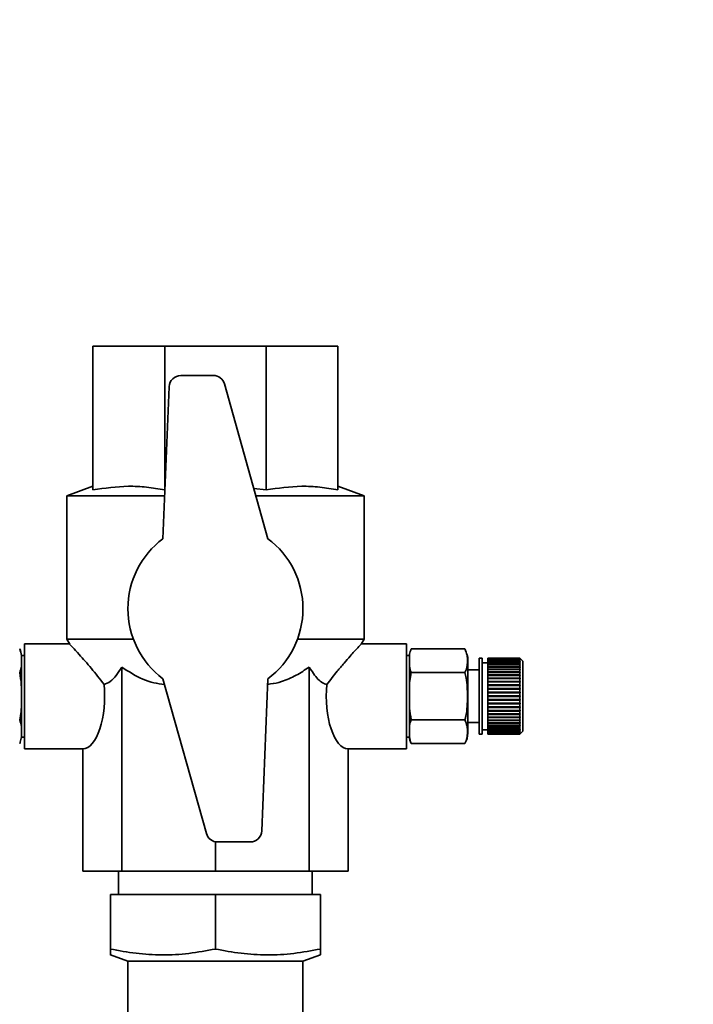
# Paper-space layout 'Blatt1' of a CAD drawing. Units: millimetres. Extents: x 0 to 5940, y 0 to 4200.
# Drawn here: x 1476 to 1591, y 3438 to 3607 of the extents above; entities that cross this region are included whole.
import ezdxf

# ---------------------------------------------------------------- set-up
doc = ezdxf.new("R2010")
doc.units = ezdxf.units.MM
doc.header["$LTSCALE"] = 10
doc.layers.add('1', color=7, linetype='Continuous')
doc.styles.add('SLDTEXTSTYLE0', font='TXT', dxfattribs={"width": 0.605})
doc.dimstyles.new('SLDDIMSTYLE0', dxfattribs={"dimtxt": 35, "dimasz": 25, "dimexe": 0, "dimexo": 0.0625, "dimgap": 8.75, "dimtad": 1, "dimdec": 1, "dimrnd": 1e-09, "dimzin": 4, "dimdsep": 46, "dimtxsty": 'SLDTEXTSTYLE0', "dimsah": 1, "dimcen": 0.09, "dimadec": 0, "dimazin": 1, "dimtfac": 1, "dimtdec": 1, "dimtofl": 0, "dimtmove": 0, "dimatfit": 3, "dimfxl": 1, "dimfrac": 2, "dimtolj": 1, "dimtzin": 12, "dimarcsym": 0})

# ---------------------------------------------------------------- blocks, each defined once
blk = doc.blocks.new('_D')
at = {"layer": '1'}
for p, q in [((634.27, 3274.81), (634.27, 3851.69)), ((2222.32, 3093.31), (2222.32, 3851.69)), ((2222.32, 3841.69), (634.27, 3841.69))]:
    blk.add_line(p, q, dxfattribs=at)
for points in [[(634.27, 3841.69), (659.27, 3837.69), (659.27, 3845.69)], [(2222.32, 3841.69), (2197.32, 3845.69), (2197.32, 3837.69)]]:
    blk.add_solid(points, dxfattribs=at)
at = {"layer": '1', "insert": (1336.06, 3886.8), "char_height": 35, "attachment_point": 1, "style": 'SLDTEXTSTYLE0'}
blk.add_mtext('ca. 1600', dxfattribs=at)

psp = doc.layouts.new('Blatt1')

# ---------------------------------------------------------------- linework, layer by layer
at = {"color": 7, "linetype": 'Continuous', "lineweight": 35}
for p, q in [((1488.27, 3526.68), (1488.27, 3551.31)), ((1488.27, 3551.31), (1500.57, 3551.31)), ((1500.57, 3526.68), (1500.57, 3551.31)), ((1500.57, 3551.31), (1517.97, 3551.31)), ((1517.97, 3526.68), (1517.97, 3551.31)), ((1517.97, 3551.31), (1530.27, 3551.31)), ((1530.27, 3526.68), (1530.27, 3551.31)), ((1508.89, 3546.31), (1503.33, 3546.31)), ((1501.33, 3544.39), (1500.27, 3518.31)), ((1518.27, 3518.31), (1510.82, 3544.85)), ((1488.27, 3527.31), (1483.77, 3525.67)), ((1534.77, 3525.67), (1530.27, 3527.31)), ((1483.77, 3525.67), (1483.77, 3501.1)), ((1483.77, 3525.67), (1500.57, 3525.67)), ((1515.84, 3526.94), (1517.97, 3526.68)), ((1516.2, 3525.67), (1534.77, 3525.67)), ((1534.77, 3501.1), (1534.77, 3525.67)), ((1484.3, 3500.31), (1476.54, 3500.31)), ((1476.54, 3482.31), (1476.54, 3500.31)), ((1483.77, 3501.1), (1484.28, 3500.22)), ((1483.77, 3501.1), (1495.2, 3501.1)), ((1523.34, 3501.1), (1534.77, 3501.1)), ((1542, 3500.31), (1534.24, 3500.31)), ((1534.26, 3500.22), (1534.77, 3501.1)), ((1542, 3482.31), (1542, 3500.31)), ((1542.82, 3499.41), (1552.03, 3499.41)), ((1552.14, 3499.21), (1552.03, 3499.4)), ((1476.54, 3498.31), (1476.01, 3498.31)), ((1476.01, 3498.31), (1476.01, 3484.31)), ((1542.53, 3498.31), (1542, 3498.31)), ((1542.53, 3484.31), (1542.53, 3498.31)), ((1552.53, 3484.99), (1552.53, 3497.63)), ((1554.97, 3497.81), (1554.47, 3497.81)), ((1554.47, 3484.81), (1554.47, 3497.81)), ((1554.97, 3484.81), (1554.97, 3497.81)), ((1555.97, 3497.06), (1554.97, 3497.06)), ((1561.47, 3497.81), (1555.97, 3497.81)), ((1555.97, 3497.78), (1555.97, 3497.81)), ((1555.97, 3497.78), (1561.47, 3497.78)), ((1555.97, 3497.77), (1555.97, 3497.78)), ((1561.47, 3497.77), (1555.97, 3497.77)), ((1555.97, 3497.69), (1555.97, 3497.77)), ((1555.97, 3497.69), (1561.47, 3497.69)), ((1555.97, 3497.67), (1555.97, 3497.69)), ((1561.47, 3497.67), (1555.97, 3497.67)), ((1555.97, 3497.54), (1555.97, 3497.67)), ((1555.97, 3497.54), (1561.47, 3497.54)), ((1555.97, 3497.51), (1555.97, 3497.54)), ((1561.47, 3497.51), (1555.97, 3497.51)), ((1555.97, 3497.33), (1555.97, 3497.51)), ((1555.97, 3497.33), (1561.47, 3497.33)), ((1555.97, 3497.29), (1555.97, 3497.33)), ((1561.47, 3497.29), (1555.97, 3497.29)), ((1555.97, 3497.06), (1555.97, 3497.29)), ((1555.97, 3497.06), (1561.47, 3497.06)), ((1555.97, 3497.02), (1555.97, 3497.06)), ((1561.47, 3497.02), (1555.97, 3497.02)), ((1555.97, 3496.74), (1555.97, 3497.02)), ((1555.97, 3497.02), (1561.52, 3497.02)), ((1555.97, 3497.02), (1555.97, 3497.02)), ((1561.47, 3497.78), (1561.47, 3497.81)), ((1561.52, 3497.76), (1561.47, 3497.81)), ((1561.47, 3497.78), (1561.52, 3497.73)), ((1561.47, 3497.69), (1561.47, 3497.77)), ((1561.52, 3497.72), (1561.47, 3497.77)), ((1561.47, 3497.69), (1561.52, 3497.64)), ((1561.47, 3497.54), (1561.47, 3497.67)), ((1561.52, 3497.62), (1561.47, 3497.67)), ((1561.47, 3497.54), (1561.52, 3497.5)), ((1561.47, 3497.33), (1561.47, 3497.51)), ((1561.52, 3497.47), (1561.47, 3497.51)), ((1561.47, 3497.33), (1561.52, 3497.29)), ((1561.47, 3497.06), (1561.47, 3497.29)), ((1561.52, 3497.25), (1561.47, 3497.29)), ((1561.47, 3497.06), (1561.52, 3497.02)), ((1561.47, 3496.74), (1561.47, 3497.02)), ((1561.52, 3496.97), (1561.47, 3497.02)), ((1561.48, 3497.29), (1561.52, 3497.29)), ((1561.49, 3497.5), (1561.52, 3497.5)), ((1561.5, 3497.64), (1561.52, 3497.64)), ((1561.51, 3497.76), (1561.52, 3497.76)), ((1561.51, 3497.73), (1561.52, 3497.73)), ((1561.97, 3497.31), (1561.52, 3497.76)), ((1561.52, 3497.73), (1561.52, 3497.72)), ((1561.52, 3497.64), (1561.52, 3497.62)), ((1561.52, 3497.5), (1561.52, 3497.47)), ((1561.52, 3497.29), (1561.52, 3497.25)), ((1561.52, 3497.02), (1561.52, 3496.97)), ((1561.97, 3485.31), (1561.97, 3497.31)), ((1493.2, 3496.31), (1493.2, 3461.31)), ((1525.34, 3496.31), (1525.34, 3461.31)), ((1542.82, 3495.36), (1552.03, 3495.36)), ((1554.47, 3495.81), (1552.53, 3495.81)), ((1555.97, 3496.74), (1561.47, 3496.74)), ((1555.97, 3496.7), (1555.97, 3496.74)), ((1555.97, 3496.7), (1561.52, 3496.7)), ((1555.97, 3496.69), (1555.97, 3496.7)), ((1561.47, 3496.69), (1555.97, 3496.69)), ((1555.97, 3496.36), (1555.97, 3496.69)), ((1555.97, 3496.36), (1561.47, 3496.36)), ((1555.97, 3496.33), (1555.97, 3496.36)), ((1555.97, 3496.33), (1561.52, 3496.33)), ((1555.97, 3496.3), (1555.97, 3496.33)), ((1561.47, 3496.3), (1555.97, 3496.3)), ((1555.97, 3495.94), (1555.97, 3496.3)), ((1555.97, 3495.94), (1561.47, 3495.94)), ((1555.97, 3495.9), (1555.97, 3495.94)), ((1555.97, 3495.9), (1561.52, 3495.9)), ((1555.97, 3495.87), (1555.97, 3495.9)), ((1561.47, 3495.87), (1555.97, 3495.87)), ((1555.97, 3495.47), (1555.97, 3495.87)), ((1555.97, 3495.47), (1561.47, 3495.47)), ((1555.97, 3495.44), (1555.97, 3495.47)), ((1555.97, 3495.44), (1561.52, 3495.44)), ((1555.97, 3495.39), (1555.97, 3495.44)), ((1561.47, 3495.39), (1555.97, 3495.39)), ((1555.97, 3494.96), (1555.97, 3495.39)), ((1561.47, 3496.74), (1561.52, 3496.7)), ((1561.47, 3496.36), (1561.47, 3496.69)), ((1561.52, 3496.64), (1561.47, 3496.69)), ((1561.47, 3496.36), (1561.52, 3496.33)), ((1561.47, 3495.94), (1561.47, 3496.3)), ((1561.52, 3496.26), (1561.47, 3496.3)), ((1561.47, 3495.94), (1561.52, 3495.9)), ((1561.47, 3495.47), (1561.47, 3495.87)), ((1561.52, 3495.83), (1561.47, 3495.87)), ((1561.47, 3495.47), (1561.52, 3495.44)), ((1561.47, 3494.96), (1561.47, 3495.39)), ((1561.52, 3495.36), (1561.47, 3495.39)), ((1561.52, 3496.7), (1561.52, 3496.64)), ((1561.52, 3496.33), (1561.52, 3496.26)), ((1561.52, 3495.9), (1561.52, 3495.83)), ((1561.52, 3495.44), (1561.52, 3495.36)), ((1500.27, 3494.31), (1507.72, 3467.77)), ((1517.21, 3468.23), (1518.27, 3494.31)), ((1555.97, 3494.96), (1561.47, 3494.96)), ((1555.97, 3494.93), (1555.97, 3494.96)), ((1555.97, 3494.93), (1561.52, 3494.93)), ((1555.97, 3494.88), (1555.97, 3494.93)), ((1561.47, 3494.88), (1555.97, 3494.88)), ((1555.97, 3494.42), (1555.97, 3494.88)), ((1555.97, 3494.42), (1561.47, 3494.42)), ((1555.97, 3494.39), (1555.97, 3494.42)), ((1555.97, 3494.39), (1561.52, 3494.39)), ((1555.97, 3494.33), (1555.97, 3494.39)), ((1561.47, 3494.33), (1555.97, 3494.33)), ((1555.97, 3493.84), (1555.97, 3494.33)), ((1555.97, 3493.84), (1561.47, 3493.84)), ((1555.97, 3493.82), (1555.97, 3493.84)), ((1555.97, 3493.82), (1561.52, 3493.82)), ((1555.97, 3493.75), (1555.97, 3493.82)), ((1561.47, 3493.75), (1555.97, 3493.75)), ((1555.97, 3493.24), (1555.97, 3493.75)), ((1561.47, 3494.96), (1561.52, 3494.93)), ((1561.47, 3494.42), (1561.47, 3494.88)), ((1561.52, 3494.85), (1561.47, 3494.88)), ((1561.47, 3494.42), (1561.52, 3494.39)), ((1561.47, 3493.84), (1561.47, 3494.33)), ((1561.52, 3494.3), (1561.47, 3494.33)), ((1561.47, 3493.84), (1561.52, 3493.82)), ((1561.47, 3493.24), (1561.47, 3493.75)), ((1561.52, 3493.73), (1561.47, 3493.75)), ((1561.52, 3494.93), (1561.52, 3494.85)), ((1561.52, 3494.39), (1561.52, 3494.3)), ((1561.52, 3493.82), (1561.52, 3493.73)), ((1555.97, 3493.24), (1561.47, 3493.24)), ((1555.97, 3493.23), (1555.97, 3493.24)), ((1555.97, 3493.23), (1561.52, 3493.23)), ((1555.97, 3493.15), (1555.97, 3493.23)), ((1561.47, 3493.15), (1555.97, 3493.15)), ((1555.97, 3492.63), (1555.97, 3493.15)), ((1555.97, 3492.63), (1561.47, 3492.63)), ((1555.97, 3492.62), (1555.97, 3492.63)), ((1555.97, 3492.62), (1561.52, 3492.62)), ((1555.97, 3492.53), (1555.97, 3492.62)), ((1561.47, 3492.53), (1555.97, 3492.53)), ((1555.97, 3492), (1555.97, 3492.53)), ((1555.97, 3492), (1561.47, 3492)), ((1555.97, 3491.99), (1555.97, 3492)), ((1555.97, 3491.99), (1561.52, 3491.99)), ((1555.97, 3491.9), (1555.97, 3491.99)), ((1561.47, 3491.9), (1555.97, 3491.9)), ((1555.97, 3491.36), (1555.97, 3491.9)), ((1561.47, 3493.24), (1561.52, 3493.23)), ((1561.47, 3492.63), (1561.47, 3493.15)), ((1561.52, 3493.13), (1561.47, 3493.15)), ((1561.47, 3492.63), (1561.52, 3492.62)), ((1561.47, 3492), (1561.47, 3492.53)), ((1561.52, 3492.52), (1561.47, 3492.53)), ((1561.47, 3492), (1561.52, 3491.99)), ((1561.47, 3491.36), (1561.47, 3491.9)), ((1561.52, 3491.89), (1561.47, 3491.9)), ((1561.52, 3493.23), (1561.52, 3493.13)), ((1561.52, 3492.62), (1561.52, 3492.52)), ((1561.52, 3491.99), (1561.52, 3491.89)), ((1555.97, 3491.36), (1561.47, 3491.36)), ((1555.97, 3491.26), (1555.97, 3491.36)), ((1555.97, 3490.72), (1555.97, 3491.26)), ((1561.47, 3491.26), (1555.97, 3491.26)), ((1555.97, 3490.72), (1561.47, 3490.72)), ((1555.97, 3490.63), (1555.97, 3490.72)), ((1555.97, 3490.63), (1561.52, 3490.63)), ((1555.97, 3490.62), (1555.97, 3490.63)), ((1561.47, 3490.62), (1555.97, 3490.62)), ((1555.97, 3490.09), (1555.97, 3490.62)), ((1555.97, 3490.09), (1561.47, 3490.09)), ((1555.97, 3490), (1555.97, 3490.09)), ((1561.47, 3491.36), (1561.52, 3491.36)), ((1561.47, 3490.72), (1561.47, 3491.26)), ((1561.52, 3491.26), (1561.47, 3491.26)), ((1561.47, 3490.72), (1561.52, 3490.73)), ((1561.52, 3490.63), (1561.47, 3490.62)), ((1561.47, 3490.09), (1561.47, 3490.62)), ((1561.47, 3490.09), (1561.52, 3490.1)), ((1561.52, 3490.73), (1561.52, 3490.63)), ((1561.52, 3490.1), (1561.52, 3490)), ((1555.97, 3490), (1561.52, 3490)), ((1555.97, 3489.99), (1555.97, 3490)), ((1561.47, 3489.99), (1555.97, 3489.99)), ((1555.97, 3489.47), (1555.97, 3489.99)), ((1555.97, 3489.47), (1561.47, 3489.47)), ((1555.97, 3489.39), (1555.97, 3489.47)), ((1555.97, 3489.39), (1561.52, 3489.39)), ((1555.97, 3489.37), (1555.97, 3489.39)), ((1561.47, 3489.37), (1555.97, 3489.37)), ((1555.97, 3488.87), (1555.97, 3489.37)), ((1555.97, 3488.87), (1561.47, 3488.87)), ((1555.97, 3488.79), (1555.97, 3488.87)), ((1555.97, 3488.79), (1561.52, 3488.79)), ((1555.97, 3488.77), (1555.97, 3488.79)), ((1561.47, 3488.77), (1555.97, 3488.77)), ((1555.97, 3488.29), (1555.97, 3488.77)), ((1561.52, 3490), (1561.47, 3489.99)), ((1561.47, 3489.47), (1561.47, 3489.99)), ((1561.47, 3489.47), (1561.52, 3489.48)), ((1561.52, 3489.39), (1561.47, 3489.37)), ((1561.47, 3488.87), (1561.47, 3489.37)), ((1561.47, 3488.87), (1561.52, 3488.89)), ((1561.52, 3488.79), (1561.47, 3488.77)), ((1561.47, 3488.29), (1561.47, 3488.77)), ((1561.52, 3489.48), (1561.52, 3489.39)), ((1561.52, 3488.89), (1561.52, 3488.79)), ((1542.82, 3487.26), (1552.03, 3487.26)), ((1552.53, 3486.81), (1554.47, 3486.81)), ((1555.97, 3488.29), (1561.47, 3488.29)), ((1555.97, 3488.22), (1555.97, 3488.29)), ((1555.97, 3488.22), (1561.52, 3488.22)), ((1555.97, 3488.2), (1555.97, 3488.22)), ((1561.47, 3488.2), (1555.97, 3488.2)), ((1555.97, 3487.74), (1555.97, 3488.2)), ((1555.97, 3487.74), (1561.47, 3487.74)), ((1555.97, 3487.68), (1555.97, 3487.74)), ((1555.97, 3487.68), (1561.52, 3487.68)), ((1555.97, 3487.66), (1555.97, 3487.68)), ((1561.47, 3487.66), (1555.97, 3487.66)), ((1555.97, 3487.22), (1555.97, 3487.66)), ((1555.97, 3487.22), (1561.47, 3487.22)), ((1555.97, 3487.18), (1555.97, 3487.22)), ((1555.97, 3487.18), (1561.52, 3487.18)), ((1555.97, 3487.15), (1555.97, 3487.18)), ((1561.47, 3487.15), (1555.97, 3487.15)), ((1555.97, 3486.75), (1555.97, 3487.15)), ((1555.97, 3486.75), (1561.47, 3486.75)), ((1555.97, 3486.71), (1555.97, 3486.75)), ((1555.97, 3486.71), (1561.52, 3486.71)), ((1555.97, 3486.68), (1555.97, 3486.71)), ((1561.47, 3486.68), (1555.97, 3486.68)), ((1555.97, 3486.32), (1555.97, 3486.68)), ((1561.47, 3488.29), (1561.52, 3488.31)), ((1561.52, 3488.22), (1561.47, 3488.2)), ((1561.47, 3487.74), (1561.47, 3488.2)), ((1561.47, 3487.74), (1561.52, 3487.77)), ((1561.52, 3487.68), (1561.47, 3487.66)), ((1561.47, 3487.22), (1561.47, 3487.66)), ((1561.47, 3487.22), (1561.52, 3487.26)), ((1561.52, 3487.18), (1561.47, 3487.15)), ((1561.47, 3486.75), (1561.47, 3487.15)), ((1561.47, 3486.75), (1561.52, 3486.78)), ((1561.52, 3486.71), (1561.47, 3486.68)), ((1561.47, 3486.32), (1561.47, 3486.68)), ((1561.52, 3488.31), (1561.52, 3488.22)), ((1561.52, 3487.77), (1561.52, 3487.68)), ((1561.52, 3487.26), (1561.52, 3487.18)), ((1561.52, 3486.78), (1561.52, 3486.71)), ((1554.97, 3485.56), (1555.97, 3485.56)), ((1555.97, 3486.32), (1561.47, 3486.32)), ((1555.97, 3486.29), (1555.97, 3486.32)), ((1555.97, 3486.29), (1561.52, 3486.29)), ((1555.97, 3486.25), (1555.97, 3486.29)), ((1561.47, 3486.25), (1555.97, 3486.25)), ((1555.97, 3485.93), (1555.97, 3486.25)), ((1555.97, 3485.93), (1561.47, 3485.93)), ((1555.97, 3485.92), (1555.97, 3485.93)), ((1555.97, 3485.92), (1561.52, 3485.92)), ((1555.97, 3485.88), (1555.97, 3485.92)), ((1561.47, 3485.88), (1555.97, 3485.88)), ((1555.97, 3485.6), (1555.97, 3485.88)), ((1555.97, 3485.6), (1561.47, 3485.6)), ((1555.97, 3485.6), (1561.52, 3485.6)), ((1555.97, 3485.6), (1555.97, 3485.6)), ((1555.97, 3485.55), (1555.97, 3485.6)), ((1561.47, 3485.55), (1555.97, 3485.55)), ((1555.97, 3485.32), (1555.97, 3485.55)), ((1555.97, 3485.32), (1561.47, 3485.32)), ((1555.97, 3485.28), (1555.97, 3485.32)), ((1561.47, 3485.28), (1555.97, 3485.28)), ((1555.97, 3485.1), (1555.97, 3485.28)), ((1555.97, 3485.1), (1561.47, 3485.1)), ((1555.97, 3485.07), (1555.97, 3485.1)), ((1561.47, 3485.07), (1555.97, 3485.07)), ((1555.97, 3484.94), (1555.97, 3485.07)), ((1561.47, 3486.32), (1561.52, 3486.35)), ((1561.52, 3486.29), (1561.47, 3486.25)), ((1561.47, 3485.93), (1561.47, 3486.25)), ((1561.47, 3485.93), (1561.52, 3485.97)), ((1561.52, 3485.92), (1561.47, 3485.88)), ((1561.47, 3485.6), (1561.47, 3485.88)), ((1561.47, 3485.6), (1561.52, 3485.64)), ((1561.52, 3485.6), (1561.47, 3485.55)), ((1561.47, 3485.32), (1561.47, 3485.55)), ((1561.47, 3485.32), (1561.52, 3485.37)), ((1561.52, 3485.33), (1561.47, 3485.28)), ((1561.47, 3485.1), (1561.47, 3485.28)), ((1561.47, 3485.1), (1561.52, 3485.15)), ((1561.52, 3485.12), (1561.47, 3485.07)), ((1561.47, 3484.94), (1561.47, 3485.07)), ((1561.47, 3484.94), (1561.52, 3484.99)), ((1561.52, 3484.97), (1561.47, 3484.92)), ((1561.48, 3485.33), (1561.52, 3485.33)), ((1561.49, 3485.12), (1561.52, 3485.12)), ((1561.5, 3484.97), (1561.52, 3484.97)), ((1561.52, 3486.35), (1561.52, 3486.29)), ((1561.52, 3485.97), (1561.52, 3485.92)), ((1561.52, 3485.64), (1561.52, 3485.6)), ((1561.52, 3485.37), (1561.52, 3485.33)), ((1561.52, 3484.86), (1561.97, 3485.31)), ((1561.52, 3485.15), (1561.52, 3485.12)), ((1561.52, 3484.99), (1561.52, 3484.97)), ((1476.01, 3484.31), (1476.54, 3484.31)), ((1542, 3484.31), (1542.53, 3484.31)), ((1554.47, 3484.81), (1554.97, 3484.81)), ((1555.97, 3484.94), (1561.47, 3484.94)), ((1555.97, 3484.92), (1555.97, 3484.94)), ((1561.47, 3484.92), (1555.97, 3484.92)), ((1555.97, 3484.84), (1555.97, 3484.92)), ((1555.97, 3484.84), (1561.47, 3484.84)), ((1555.97, 3484.83), (1555.97, 3484.84)), ((1561.47, 3484.83), (1555.97, 3484.83)), ((1555.97, 3484.81), (1555.97, 3484.83)), ((1555.97, 3484.81), (1561.47, 3484.81)), ((1561.47, 3484.84), (1561.47, 3484.92)), ((1561.47, 3484.84), (1561.52, 3484.89)), ((1561.52, 3484.88), (1561.47, 3484.83)), ((1561.47, 3484.81), (1561.52, 3484.86)), ((1561.47, 3484.81), (1561.47, 3484.83)), ((1561.51, 3484.88), (1561.52, 3484.88)), ((1561.52, 3484.89), (1561.52, 3484.88)), ((1476.54, 3482.31), (1486.54, 3482.31)), ((1486.54, 3482.31), (1486.54, 3461.31)), ((1532, 3482.31), (1542, 3482.31)), ((1532, 3482.31), (1532, 3461.31)), ((1542.82, 3483.21), (1552.03, 3483.21)), ((1509.27, 3466.34), (1509.27, 3461.31)), ((1509.64, 3466.31), (1515.21, 3466.31)), ((1493.2, 3461.31), (1486.54, 3461.31)), ((1492.67, 3461.31), (1492.67, 3457.31)), ((1509.27, 3461.31), (1493.2, 3461.31)), ((1525.34, 3461.31), (1509.27, 3461.31)), ((1532, 3461.31), (1525.34, 3461.31)), ((1525.87, 3457.31), (1525.87, 3461.31)), ((1491.27, 3447.96), (1491.27, 3457.31)), ((1491.27, 3457.31), (1509.27, 3457.31)), ((1509.27, 3447.96), (1509.27, 3457.31)), ((1509.27, 3457.31), (1527.27, 3457.31)), ((1527.27, 3447.96), (1527.27, 3457.31)), ((1491.27, 3446.95), (1494.27, 3445.85)), ((1524.27, 3445.85), (1527.27, 3446.95)), ((1494.27, 3445.85), (1494.27, 3428.81)), ((1524.27, 3445.85), (1494.27, 3445.85)), ((1524.27, 3428.81), (1524.27, 3445.85))]:
    psp.add_line(p, q, dxfattribs=at)
at = {"color": 7, "linetype": 'Continuous', "lineweight": 35, "flags": 128}
for points in [[(1542.54, 3498.49), (1542.53, 3498.45), (1542.53, 3498.31)], [(1542.82, 3499.4), (1542.75, 3499.28), (1542.74, 3499.26)], [(1475.72, 3483.21), (1475.78, 3483.34), (1475.8, 3483.36)], [(1476, 3484.12), (1476, 3484.17), (1476.01, 3484.31)]]:
    psp.add_lwpolyline(points, dxfattribs=at)
at = {"color": 7, "linetype": 'Continuous', "lineweight": 35}
for centre, radius, start, end in [((1503.33, 3544.31), 2, 90, 177.6677), ((1508.89, 3544.31), 2, 15.6795, 90), ((1509.27, 3506.31), 15, 126.8699, 233.1301), ((1509.27, 3506.31), 15, 306.8699, 53.1301), ((1473.81, 3498.31), 2.2, 0, 29.8739), ((1549.12, 3497.63), 3.41, 0, 11.1927), ((1549.12, 3484.99), 3.41, 328.6613, 0), ((1544.73, 3484.31), 2.2, 180, 209.8739), ((1515.21, 3468.31), 2, 270, 357.6677), ((1509.64, 3468.31), 2, 195.6795, 270)]:
    psp.add_arc(centre, radius, start, end, dxfattribs=at)
for centre, start_param, end_param in [((1486.54, 3491.31), 3.141593, 4.939438), ((1532, 3491.31), 1.343748, 3.141593)]:
    psp.add_ellipse(centre, major_axis=(0, 9), ratio=0.414214, start_param=start_param, end_param=end_param, dxfattribs=at)
for points, knots in [([(1488.27, 3526.68), (1490.3, 3526.98), (1493.35, 3527.43), (1497.47, 3527.21), (1499.54, 3526.86), (1500.57, 3526.68)], [0, 0, 0, 0, 0.494829, 0.746762, 1, 1, 1, 1]), ([(1517.97, 3526.68), (1519.99, 3526.98), (1523.05, 3527.43), (1527.17, 3527.21), (1529.23, 3526.86), (1530.27, 3526.68)], [0, 0, 0, 0, 0.494829, 0.746762, 1, 1, 1, 1]), ([(1490.17, 3493.33), (1489.44, 3494.28), (1488.33, 3495.7), (1486.91, 3497.35), (1485.74, 3498.67), (1484.77, 3499.73), (1484.22, 3500.32), (1484.28, 3500.25), (1484.3, 3500.23)], [0, 0, 0, 0, 0.268164, 0.407014, 0.549433, 0.756822, 0.929548, 1, 1, 1, 1]), ([(1534.24, 3500.23), (1534.25, 3500.24), (1534.27, 3500.26), (1533.63, 3499.58), (1532.58, 3498.44), (1531.32, 3497), (1529.96, 3495.41), (1528.96, 3494.11), (1528.37, 3493.33)], [0, 0, 0, 0, 0.1028234, 0.2652453, 0.4856782, 0.6305017, 0.7794535, 1, 1, 1, 1]), ([(1475.71, 3495.36), (1475.82, 3495.65), (1476.04, 3496.25), (1475.99, 3497.23), (1476.07, 3498.29), (1475.83, 3499.04), (1475.71, 3499.41)], [0, 0, 0, 0, 0.220445, 0.446732, 0.722276, 1, 1, 1, 1]), ([(1542.82, 3499.41), (1542.71, 3499.11), (1542.49, 3498.52), (1542.55, 3497.53), (1542.47, 3496.47), (1542.7, 3495.73), (1542.82, 3495.36)], [0, 0, 0, 0, 0.220445, 0.446732, 0.722276, 1, 1, 1, 1]), ([(1552.03, 3495.36), (1552.16, 3495.67), (1552.44, 3496.31), (1552.46, 3497.31), (1552.46, 3498.36), (1552.17, 3499.06), (1552.03, 3499.41)], [0, 0, 0, 0, 0.235328, 0.476818, 0.736465, 1, 1, 1, 1]), ([(1475.71, 3487.26), (1475.81, 3487.73), (1476, 3488.68), (1476.01, 3490.04), (1476, 3491.59), (1476.05, 3493.34), (1475.83, 3494.69), (1475.71, 3495.36)], [0, 0, 0, 0, 0.176108, 0.35645, 0.500148, 0.748947, 1, 1, 1, 1]), ([(1493.2, 3496.31), (1492.89, 3495.81), (1492.27, 3494.81), (1491.25, 3493.72), (1490.53, 3493.46), (1490.17, 3493.33)], [0, 0, 0, 0, 0.331615, 0.670111, 1, 1, 1, 1]), ([(1500.54, 3493.34), (1499.93, 3493.41), (1498.65, 3493.56), (1496.11, 3494.42), (1494.37, 3495.55), (1493.2, 3496.31)], [0, 0, 0, 0, 0.233875, 0.48558, 1, 1, 1, 1]), ([(1525.34, 3496.31), (1524.6, 3495.81), (1523.1, 3494.8), (1520.85, 3493.86), (1519.19, 3493.41), (1518.39, 3493.39), (1518.23, 3493.38)], [0, 0, 0, 0, 0.339939, 0.686932, 0.939383, 1, 1, 1, 1]), ([(1528.37, 3493.33), (1528.11, 3493.41), (1527.59, 3493.57), (1526.54, 3494.43), (1525.83, 3495.55), (1525.34, 3496.31)], [0, 0, 0, 0, 0.238556, 0.48297, 1, 1, 1, 1]), ([(1542.82, 3495.36), (1542.73, 3494.89), (1542.54, 3493.94), (1542.53, 3492.58), (1542.53, 3491.02), (1542.48, 3489.27), (1542.71, 3487.93), (1542.82, 3487.26)], [0, 0, 0, 0, 0.176108, 0.35645, 0.500148, 0.748947, 1, 1, 1, 1]), ([(1552.03, 3487.26), (1552.08, 3487.45), (1552.44, 3488.76), (1552.47, 3491.19), (1552.44, 3493.73), (1552.11, 3495.05), (1552.03, 3495.36)], [0, 0, 0, 0, 0.072828, 0.499865, 0.883122, 1, 1, 1, 1]), ([(1475.71, 3483.21), (1475.82, 3483.5), (1476.04, 3484.1), (1475.99, 3485.08), (1476.07, 3486.14), (1475.83, 3486.89), (1475.71, 3487.26)], [0, 0, 0, 0, 0.220445, 0.446732, 0.722276, 1, 1, 1, 1]), ([(1542.82, 3487.26), (1542.71, 3486.96), (1542.49, 3486.37), (1542.55, 3485.38), (1542.47, 3484.32), (1542.7, 3483.58), (1542.82, 3483.21)], [0, 0, 0, 0, 0.220445, 0.446732, 0.722276, 1, 1, 1, 1]), ([(1552.03, 3483.21), (1552.16, 3483.52), (1552.44, 3484.16), (1552.46, 3485.16), (1552.46, 3486.21), (1552.17, 3486.91), (1552.03, 3487.26)], [0, 0, 0, 0, 0.235328, 0.476818, 0.736465, 1, 1, 1, 1]), ([(1491.27, 3447.96), (1492.73, 3447.68), (1495.65, 3447.13), (1500.15, 3446.86), (1504.71, 3447.11), (1507.74, 3447.67), (1509.27, 3447.96)], [0, 0, 0, 0, 0.244707, 0.49119, 0.744417, 1, 1, 1, 1]), ([(1491.27, 3446.98), (1491.27, 3446.97), (1491.27, 3446.92), (1491.27, 3447.22), (1491.27, 3447.66), (1491.27, 3447.95), (1491.27, 3447.96)], [0, 0, 0, 0, 0.10626, 0.540202, 0.976968, 1, 1, 1, 1]), ([(1509.27, 3447.96), (1510.73, 3447.68), (1513.65, 3447.13), (1518.15, 3446.86), (1522.71, 3447.11), (1525.74, 3447.67), (1527.27, 3447.96)], [0, 0, 0, 0, 0.244707, 0.49119, 0.744417, 1, 1, 1, 1]), ([(1527.27, 3447.96), (1527.27, 3447.95), (1527.27, 3447.67), (1527.27, 3447.24), (1527.27, 3446.92), (1527.27, 3446.98), (1527.27, 3446.99)], [0, 0, 0, 0, 0.023031, 0.4456, 0.870378, 1, 1, 1, 1])]:
    psp.add_open_spline(points, degree=3, knots=knots, dxfattribs=at)
for points in [[(1561.52, 3497.76), (1561.52, 3497.76), (1561.52, 3497.76), (1561.52, 3497.76), (1561.52, 3497.76)], [(1561.52, 3491.36), (1561.52, 3491.34), (1561.52, 3491.31), (1561.52, 3491.28), (1561.52, 3491.26)], [(1561.52, 3484.86), (1561.52, 3484.86), (1561.52, 3484.86), (1561.52, 3484.86), (1561.52, 3484.86)]]:
    psp.add_open_spline(points, degree=3, dxfattribs=at)

# ---------------------------------------------------------------- dimensions: what is measured, and where the dimension line sits
at = {"layer": '1'}
dim = psp.add_linear_dim(base=(634.2683, 3841.6865), p1=(2222.3247, 3083.3084), p2=(634.2683, 3264.8084), dimstyle='SLDDIMSTYLE0', dxfattribs=at)
dim.commit()
dim.dimension.update_dxf_attribs({"geometry": '_D', "text_midpoint": (1428.2965, 3841.6865), "dimtype": 160})

doc.saveas('drawing.dxf')
